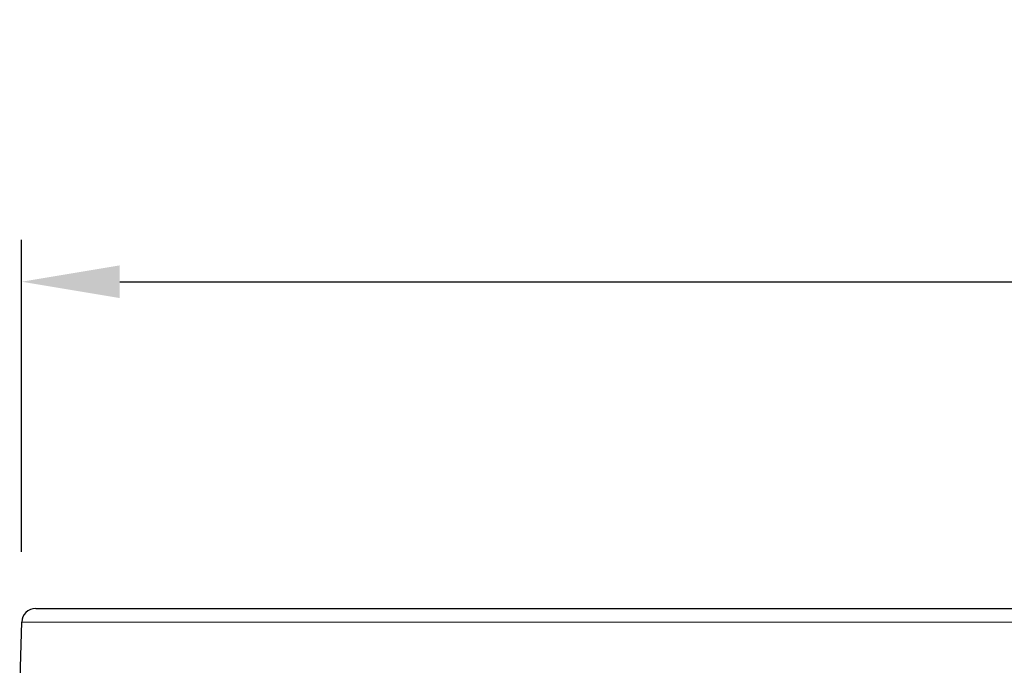
# Model space of a CAD drawing. Units: inches. Extents: x -293 to 1290, y 504 to 1102.
# Drawn here: x -284 to -214, y 874 to 920 of the extents above; entities that cross this region are included whole.
import ezdxf

# ---------------------------------------------------------------- set-up
doc = ezdxf.new("R2010")
doc.units = ezdxf.units.IN
doc.header["$LTSCALE"] = 2
doc.layers.add('-D1-[Secció i Contorns]', color=20, linetype='Continuous')
doc.layers.add('_COTAS', color=10, linetype='Continuous')
doc.styles.add('SLDTEXTSTYLE0', font='TXT', dxfattribs={"width": 0.605})
doc.dimstyles.new('SLDDIMSTYLE2', dxfattribs={"dimtxt": 5, "dimasz": 5, "dimexe": 0, "dimexo": 0.0625, "dimgap": 1.25, "dimtad": 1, "dimrnd": 1e-09, "dimzin": 12, "dimdsep": 46, "dimtxsty": 'SLDTEXTSTYLE0', "dimsah": 1, "dimcen": 0.09, "dimadec": 0, "dimazin": 3, "dimtfac": 1, "dimtofl": 0, "dimtmove": 0, "dimatfit": 3, "dimfxl": 1, "dimfrac": 2, "dimtolj": 1, "dimtzin": 12, "dimarcsym": 0})

# ---------------------------------------------------------------- blocks, each defined once
blk = doc.blocks.new('*D5')
at = {"layer": '_COTAS', "color": 0, "lineweight": -2, "transparency": 16777216}
for p, q in [((-284.185, 881.952), (-284.185, 904.233)), ((-82.117, 881.952), (-82.117, 904.233)), ((-277.185, 901.233), (-89.117, 901.233))]:
    blk.add_line(p, q, dxfattribs=at)
at = {"layer": '_COTAS', "color": 0, "transparency": 16777216}
for points in [[(-277.185, 902.4), (-277.185, 900.066), (-284.185, 901.233)], [(-89.117, 902.4), (-89.117, 900.066), (-82.117, 901.233)]]:
    blk.add_solid(points, dxfattribs=at)
at = {"layer": 'Defpoints', "color": 0, "transparency": 16777216}
for p in [(-82.117, 901.233), (-284.185, 876.952), (-82.117, 876.952)]:
    blk.add_point(p, dxfattribs=at)
at = {"layer": '_COTAS', "color": 0, "transparency": 16777216, "insert": (-183.151, 919.233), "char_height": 15, "attachment_point": 2, "style": 'SLDTEXTSTYLE0'}
blk.add_mtext('\\A1;%%C202', dxfattribs=at)

msp = doc.modelspace()

# ---------------------------------------------------------------- linework, layer by layer
at = {"layer": '-D1-[Secció i Contorns]', "linetype": 'Continuous', "lineweight": 25}
for p, q in [((-283.185, 877.918), (-88.013, 877.918)), ((-284.185, 876.952), (-284.326, 872.918))]:
    msp.add_line(p, q, dxfattribs=at)
at = {"layer": '-D1-[Secció i Contorns]', "linetype": 'Continuous', "lineweight": 18}
msp.add_line((-87.062, 876.952), (-284.185, 876.952), dxfattribs=at)
at = {"layer": '-D1-[Secció i Contorns]', "linetype": 'Continuous', "lineweight": 25}
msp.add_arc((-283.185, 876.918), 1, 90, 178, dxfattribs=at)

# ---------------------------------------------------------------- dimensions: what is measured, and where the dimension line sits
at = {"layer": '_COTAS'}
dim = msp.add_linear_dim(base=(-82.117, 901.233), p1=(-284.185, 876.952), p2=(-82.117, 876.952), text='%%C<>', dimstyle='SLDDIMSTYLE2', override={"dimtxt": 15, "dimasz": 7, "dimexe": 3, "dimexo": 5, "dimgap": 3, "dimdec": 0}, dxfattribs=at)
dim.commit()
dim.dimension.update_dxf_attribs({"geometry": '*D5', "text_midpoint": (-183.151, 901.233), "dimtype": 160})

doc.saveas('drawing.dxf')
